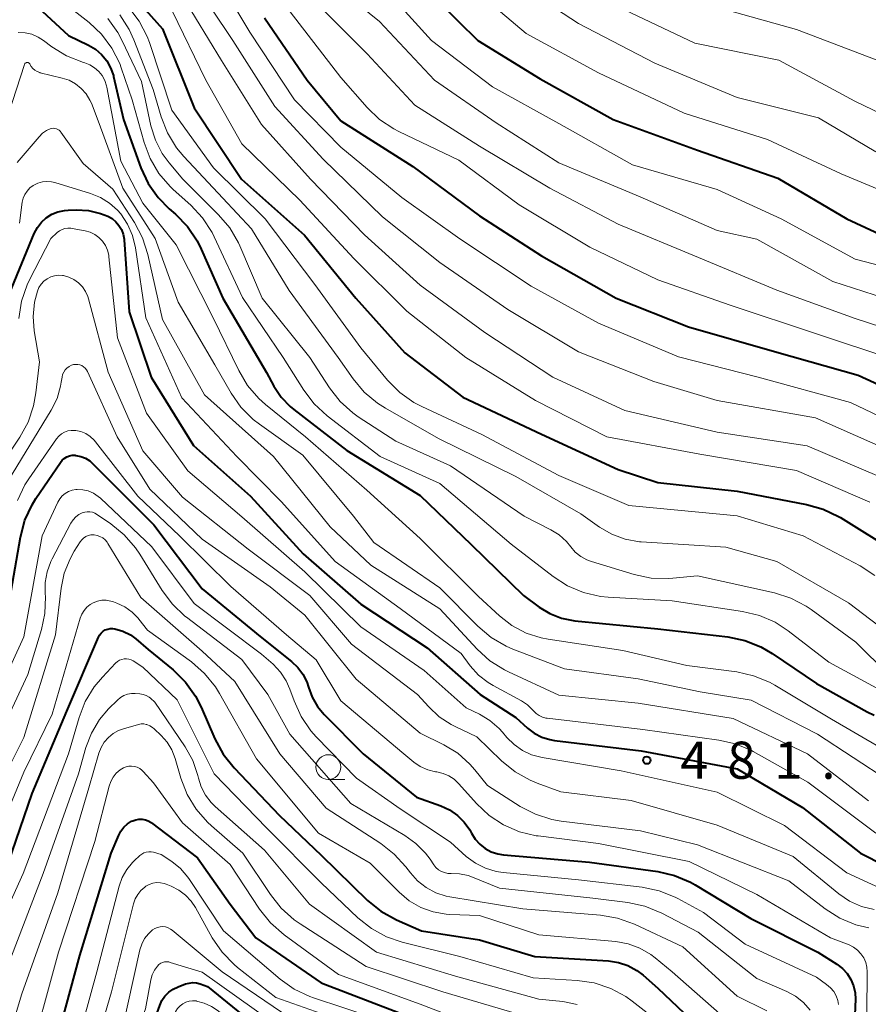
# Model space of a CAD drawing. Units: metres. Extents: x -66000 to -64000, y 24000 to 25500.
# Drawn here: x -65439 to -65354, y 25090 to 25189 of the extents above; entities that cross this region are included whole.
import ezdxf

# ---------------------------------------------------------------- set-up
doc = ezdxf.new("R2010")
doc.units = ezdxf.units.M
for name, color, linetype, lineweight in [('633100_広葉樹林', 7, 'Continuous', 13), ('710100_等高線(計曲線)', 7, 'Continuous', 40), ('710200_等高線(主曲線)', 7, 'Continuous', 13), ('731200_図化機測定による標高点', 7, 'Continuous', 40)]:
    doc.layers.add(name, color=color, linetype=linetype, lineweight=lineweight)
doc.styles.add('Style-WORKING', font='MS Gothic.ttf')

msp = doc.modelspace()

# ---------------------------------------------------------------- linework, layer by layer
at = {"layer": '633100_広葉樹林', "linetype": 'Continuous', "lineweight": 13}
msp.add_line((-65408.27, 25112.42), (-65406.603, 25112.42), dxfattribs=at)
msp.add_circle((-65408.27, 25113.67), 1.25, dxfattribs=at)
at = {"layer": '710100_等高線(計曲線)', "linetype": 'Continuous', "lineweight": 40, "flags": 128}
for points, elevation in [([(-65429, 25192.67), (-65425, 25188.18), (-65421.8, 25180.2), (-65417.02, 25173), (-65410.66, 25167.34), (-65405.5, 25161), (-65400.53, 25155.47), (-65394.69, 25151), (-65386.74, 25147.26), (-65379, 25143.7), (-65375, 25142.4), (-65367, 25141.5), (-65360, 25140.18), (-65358.32, 25139.71), (-65356.75, 25138.96), (-65356.57, 25138.86), (-65351, 25135.4)], 460), ([(-65399.14, 25192.86), (-65393.17, 25187), (-65386.87, 25183.13), (-65379.5, 25179), (-65371, 25175.91), (-65362.9, 25173.1), (-65355.93, 25169), (-65349.83, 25166.17)], 440), ([(-65439.35, 25192.01), (-65434.5, 25187.5), (-65432.47, 25186.53), (-65431.77, 25186.11), (-65431.16, 25185.58), (-65430.64, 25184.95), (-65430.24, 25184.24), (-65429.97, 25183.47), (-65429.94, 25183.36), (-65428.94, 25179), (-65427.19, 25174.15), (-65426.45, 25172.57), (-65425.45, 25171.14), (-65424.33, 25170), (-65423.71, 25169.46), (-65422.5, 25168.21), (-65421.52, 25166.77), (-65421.1, 25165.93), (-65418.93, 25161), (-65414.51, 25153.49), (-65413.76, 25152.11), (-65413.02, 25151.01), (-65412.11, 25150.05), (-65411.75, 25149.76), (-65406.4, 25145.6), (-65399, 25141.09), (-65393.86, 25136.14), (-65388.57, 25131), (-65386.97, 25129.82), (-65385.89, 25129.16), (-65384.72, 25128.7), (-65383.38, 25128.44), (-65375, 25127.62), (-65367.93, 25126.8), (-65366.23, 25126.45), (-65364.61, 25125.81), (-65363.45, 25125.13), (-65359, 25122.09), (-65353.87, 25119.23), (-65353.17, 25118.91)], 470), ([(-65414.72, 25189.28), (-65410.41, 25183)], 450), ([(-65410.41, 25183), (-65407, 25178.87), (-65399.72, 25174.28), (-65393, 25169.31), (-65386.74, 25165.26), (-65379.22, 25161), (-65371.91, 25158.09), (-65363, 25155.53), (-65354.78, 25153.22), (-65347, 25149.65)], 450), ([(-65441.48, 25159), (-65437.95, 25167.52), (-65437.64, 25168.11), (-65437.23, 25168.64), (-65436.74, 25169.09), (-65436.18, 25169.45), (-65435.56, 25169.71), (-65434.91, 25169.85), (-65434.52, 25169.88), (-65433.72, 25169.91), (-65432.47, 25169.83), (-65431.26, 25169.54), (-65430.52, 25169.25)], 480), ([(-65430.52, 25169.25), (-65430.1, 25169.01), (-65429.72, 25168.7), (-65429.4, 25168.32), (-65429.15, 25167.9), (-65428.98, 25167.43), (-65428.89, 25166.95), (-65428.88, 25166.88), (-65428.38, 25159.62), (-65426.14, 25153), (-65421.89, 25146.11), (-65416.14, 25141), (-65410.82, 25135.18), (-65405, 25130.1), (-65398.29, 25125.71), (-65392.95, 25121), (-65389.33, 25118.67), (-65388.16, 25117.61), (-65387.48, 25117.09), (-65386.72, 25116.69), (-65385.9, 25116.44), (-65385.43, 25116.36), (-65376.7, 25115.3), (-65367, 25113.49), (-65360.39, 25109.61), (-65354.53, 25105), (-65349.58, 25102.45)], 480), ([(-65441, 25127.38), (-65439.35, 25136.88), (-65438.91, 25138.57), (-65438.17, 25140.15), (-65437.78, 25140.78), (-65435.32, 25144.41), (-65435.14, 25144.63), (-65434.92, 25144.82), (-65434.67, 25144.97), (-65434.4, 25145.07), (-65434.12, 25145.13), (-65433.83, 25145.13), (-65433.75, 25145.12), (-65433.25, 25145.02), (-65432.78, 25144.83), (-65432.35, 25144.56), (-65432.03, 25144.28), (-65425.88, 25138.12), (-65421, 25131.66), (-65415.14, 25126.86), (-65411.97, 25124.33), (-65411.34, 25123.73), (-65410.83, 25123.04), (-65410.44, 25122.26), (-65410.27, 25121.73), (-65409.9, 25120.72), (-65409.37, 25119.79), (-65408.7, 25118.99), (-65404.76, 25115), (-65399.37, 25110.63), (-65396.91, 25109.75), (-65396.02, 25109.35), (-65395.23, 25108.8), (-65394.54, 25108.12), (-65393.97, 25107.33), (-65393.8, 25107), (-65393.43, 25106.41), (-65392.97, 25105.89), (-65392.43, 25105.46), (-65391.82, 25105.13), (-65391.16, 25104.91), (-65390.57, 25104.81), (-65381.91, 25104.09), (-65375.02, 25103.13), (-65373.32, 25102.74), (-65371.72, 25102.06), (-65371.25, 25101.8), (-65365.6, 25098.4), (-65358.85, 25095), (-65356.92, 25093.78), (-65356.37, 25093.35), (-65355.89, 25092.83), (-65355.51, 25092.24)], 490), ([(-65441, 25102.76), (-65438.15, 25111), (-65434.68, 25119.32), (-65431.48, 25126.77), (-65431.36, 25126.99), (-65431.2, 25127.2), (-65431, 25127.37), (-65430.78, 25127.51), (-65430.54, 25127.6), (-65430.29, 25127.65), (-65430.03, 25127.66), (-65429.81, 25127.63), (-65429, 25127.39), (-65428.25, 25127.01), (-65427.69, 25126.6), (-65426.45, 25125.55), (-65423.92, 25123.47)], 500), ([(-65423.92, 25123.47), (-65422.68, 25122.25), (-65421.66, 25120.84), (-65421.1, 25119.73), (-65419.71, 25116.52), (-65418.88, 25114.99), (-65417.78, 25113.61), (-65413.2, 25108.8), (-65409, 25104.77), (-65404.31, 25100.22), (-65402.96, 25099.12), (-65401.39, 25098.25), (-65398.86, 25097.14), (-65393, 25096.23), (-65387.43, 25094.57), (-65379.99, 25094.12), (-65378.98, 25093.97), (-65378.02, 25093.64), (-65377.12, 25093.15), (-65376.5, 25092.69), (-65375, 25091.38), (-65369.67, 25086.33)], 500), ([(-65441, 25073.64), (-65436.5, 25083), (-65433.34, 25094.66), (-65430.18, 25105), (-65429.43, 25106.79), (-65429.2, 25107.22), (-65428.9, 25107.61), (-65428.53, 25107.94), (-65428.12, 25108.2), (-65428, 25108.26), (-65427.7, 25108.36), (-65427.38, 25108.41), (-65427.06, 25108.41), (-65426.74, 25108.35), (-65426.44, 25108.24), (-65426.16, 25108.07), (-65426.12, 25108.05), (-65421.48, 25104.52)], 510), ([(-65421.48, 25104.52), (-65418.16, 25099.84), (-65415.57, 25096.43), (-65409, 25091.91), (-65401.19, 25088.9)], 510), ([(-65355.51, 25092.24), (-65355.24, 25091.59), (-65355.09, 25090.9), (-65355.06, 25090.27), (-65355.1, 25088.68)], 490), ([(-65446.5, 25045), (-65437.82, 25055), (-65433, 25066.11), (-65429.82, 25077), (-65425.78, 25088.22), (-65425.29, 25089.61), (-65425.07, 25090.11), (-65424.76, 25090.56), (-65424.37, 25090.95), (-65423.93, 25091.27), (-65423.42, 25091.51), (-65422.68, 25091.79), (-65422.32, 25091.88), (-65421.95, 25091.92), (-65421.59, 25091.89), (-65421.21, 25091.79), (-65420.48, 25091.52), (-65414.89, 25087)], 520)]:
    msp.add_lwpolyline(points, dxfattribs=dict(at, elevation=elevation))
at = {"layer": '710200_等高線(主曲線)', "linetype": 'Continuous', "lineweight": 13, "flags": 128}
for points, elevation in [([(-65421, 25195.86), (-65416.18, 25187.82), (-65411.68, 25181), (-65407, 25176.21), (-65400.85, 25171.15), (-65395, 25166.97), (-65387.79, 25162.21), (-65381, 25158.45), (-65372.93, 25155.07), (-65364.89, 25153), (-65355.55, 25150.45), (-65348.3, 25147)], 452), ([(-65422.35, 25193.65), (-65417.91, 25187), (-65413.66, 25180.34), (-65408.8, 25175), (-65402.81, 25169.19), (-65397, 25164.6), (-65390.15, 25159.85), (-65383, 25155.57), (-65375.42, 25152.58), (-65369, 25150.67), (-65359.1, 25148.9), (-65351, 25145.36)], 454), ([(-65403.15, 25192.85), (-65397.85, 25187), (-65391.68, 25182.32), (-65385, 25178.61), (-65377.56, 25174.44), (-65369, 25171.96), (-65362.56, 25169), (-65355.09, 25164.91), (-65347.69, 25163), (-65343.4, 25161.57), (-65341.8, 25160.88), (-65340.34, 25159.92), (-65339.27, 25158.93), (-65339, 25158.65), (-65338.65, 25158.34), (-65338.26, 25158.09), (-65337.83, 25157.92), (-65337.37, 25157.83), (-65336.91, 25157.81), (-65336.45, 25157.88)], 442), ([(-65394.56, 25193), (-65388.31, 25187.69), (-65381, 25183.71), (-65372.35, 25179.65), (-65363.92, 25177), (-65356.48, 25173.52), (-65349, 25170.39), (-65341.92, 25168.48), (-65340.41, 25167.92), (-65339.02, 25167.11), (-65338.52, 25166.74), (-65338.12, 25166.46), (-65337.67, 25166.27), (-65337.2, 25166.15), (-65336.72, 25166.11), (-65336.24, 25166.17), (-65335.77, 25166.3), (-65335.33, 25166.52), (-65329, 25170.34)], 438), ([(-65389.22, 25192.78), (-65383, 25188.71), (-65375.3, 25184.7), (-65367, 25181.25), (-65358.8, 25179.2), (-65353, 25175.76)], 436), ([(-65436.2, 25191.8), (-65432.42, 25188.82), (-65431.15, 25187.62), (-65430.11, 25186.22), (-65429.33, 25184.66), (-65429.17, 25184.23), (-65428.06, 25181), (-65426.87, 25176.71), (-65426.26, 25175.08), (-65425.37, 25173.58), (-65424.24, 25172.26), (-65423.93, 25171.96), (-65422.15, 25170.36), (-65420.96, 25169.09), (-65420.01, 25167.62), (-65419.78, 25167.16), (-65416.94, 25161.06), (-65412.81, 25155), (-65410.74, 25151.71), (-65409.69, 25150.32), (-65408.39, 25149.12), (-65403.04, 25145), (-65397, 25142.28), (-65389.82, 25136.18), (-65385.58, 25132.9), (-65384.11, 25131.95), (-65382.5, 25131.28), (-65380.8, 25130.9), (-65380.03, 25130.82), (-65373.55, 25130.45), (-65366.44, 25129.38), (-65364.75, 25128.98), (-65363.15, 25128.28), (-65361.85, 25127.43), (-65357.73, 25124.27), (-65351.73, 25121)], 468), ([(-65407.26, 25192.3), (-65403.11, 25188.89), (-65397.55, 25183), (-65391.32, 25178.68), (-65385, 25174.65), (-65376.8, 25171.2), (-65369, 25167.8), (-65365, 25166.95), (-65357.33, 25162.67), (-65349, 25159.98)], 444), ([(-65423, 25191.47), (-65419.04, 25184.96)], 456), ([(-65409.68, 25191), (-65404.36, 25185.64), (-65399.55, 25180.45), (-65393, 25176.34), (-65385.9, 25172.1), (-65379, 25168.44), (-65370.9, 25165.1), (-65363, 25161.8), (-65355.07, 25158.93), (-65347, 25156.31)], 446), ([(-65371, 25190.89), (-65361, 25188.11), (-65352.96, 25185.04), (-65345, 25181.78), (-65337.07, 25178.93), (-65336.03, 25178.64), (-65335.5, 25178.55), (-65334.96, 25178.54), (-65334.43, 25178.63), (-65334.01, 25178.78), (-65323.96, 25183), (-65313, 25188.38), (-65309.99, 25190.46)], 432), ([(-65428.42, 25190.33), (-65427.36, 25188.94), (-65426.56, 25187.39), (-65426.33, 25186.77), (-65424.05, 25179.95), (-65419.87, 25174.13), (-65414.64, 25169), (-65409.64, 25162.36), (-65405, 25155.97), (-65402.29, 25152.72), (-65401.06, 25151.48), (-65399.64, 25150.47), (-65398.84, 25150.05), (-65392.78, 25147.22), (-65385, 25143.08), (-65377.92, 25140.08), (-65367, 25139.02), (-65360.34, 25137), (-65354.57, 25133.97), (-65353.1, 25133.02)], 462), ([(-65424.02, 25189.98), (-65420.62, 25183), (-65417, 25176.55), (-65411.14, 25170.86), (-65405.7, 25165), (-65400.34, 25159.66), (-65394.38, 25155), (-65387.35, 25150.65), (-65380.16, 25147), (-65370.77, 25145.23), (-65361, 25143.61), (-65353.59, 25140.41)], 458), ([(-65412.11, 25189.89), (-65407, 25183.26), (-65404.35, 25180.24), (-65403.09, 25179.03), (-65401.64, 25178.06), (-65401.15, 25177.81), (-65395.09, 25174.91), (-65389, 25170.4), (-65381.88, 25166.12), (-65375, 25162.83), (-65367.71, 25160.29), (-65359, 25157.38), (-65351.19, 25154.81)], 448), ([(-65379, 25190.37), (-65371.27, 25186.73), (-65362.8, 25185), (-65355.13, 25180.87), (-65349.74, 25178.26), (-65341.65, 25176.35), (-65338.59, 25175.41), (-65337.08, 25175.09), (-65335.54, 25175.04), (-65334.01, 25175.25), (-65332.57, 25175.71), (-65325, 25178.89), (-65313.58, 25185), (-65307, 25188.65), (-65304.49, 25189.05), (-65302.75, 25189.18), (-65301.02, 25189), (-65300.83, 25188.96), (-65292.76, 25187.24)], 434), ([(-65430.54, 25189.21), (-65429.52, 25187.8), (-65429.07, 25186.96), (-65427.14, 25182.86), (-65426.17, 25178.39), (-65425.72, 25176.94), (-65425.03, 25175.6), (-65424.33, 25174.64), (-65422.95, 25173), (-65419.34, 25169.41), (-65418.21, 25168.08), (-65417.34, 25166.57), (-65417.19, 25166.26), (-65414.94, 25161)], 466), ([(-65429.3, 25189.57), (-65428.36, 25188.1), (-65427.89, 25187.06), (-65425.96, 25182.04), (-65425.15, 25179.28), (-65424.51, 25177.66), (-65423.6, 25176.17), (-65422.84, 25175.27), (-65418.91, 25171.09), (-65416.03, 25167.97), (-65412.23, 25161.77), (-65407.27, 25155), (-65405.76, 25152.84), (-65404.64, 25151.51), (-65403.3, 25150.39), (-65402.51, 25149.89), (-65397.16, 25146.84), (-65389.35, 25143), (-65382.79, 25139.21), (-65380.9, 25137.88), (-65379.65, 25137.16), (-65378.29, 25136.66), (-65376.87, 25136.41), (-65376.69, 25136.4), (-65368.15, 25135.85), (-65363, 25134.41), (-65355.77, 25130.23), (-65349, 25125.09)], 464), ([(-65439.58, 25187.79), (-65438.88, 25187.76), (-65438.2, 25187.61), (-65437.55, 25187.34), (-65437.01, 25186.99), (-65436.17, 25186.36), (-65434.69, 25185.44), (-65432.99, 25184.77), (-65432.86, 25184.73), (-65432.34, 25184.53), (-65431.87, 25184.24), (-65431.45, 25183.87)], 472), ([(-65441.42, 25177), (-65438.95, 25184.57), (-65438.92, 25184.62), (-65438.9, 25184.66), (-65438.86, 25184.7), (-65438.82, 25184.73), (-65438.77, 25184.75), (-65438.73, 25184.77), (-65438.67, 25184.78), (-65438.62, 25184.77), (-65438.57, 25184.76), (-65438.53, 25184.74), (-65438.48, 25184.71), (-65438.45, 25184.68), (-65438.41, 25184.64), (-65438.4, 25184.6)], 474), ([(-65419.04, 25184.96), (-65415, 25178.5), (-65410.05, 25173), (-65404.61, 25167.39), (-65399, 25162.29), (-65392.48, 25157.52), (-65385.59, 25153), (-65378.34, 25149.66), (-65369, 25147.45), (-65359.92, 25146.08), (-65352.65, 25143)], 456), ([(-65438.4, 25184.6), (-65438.26, 25184.37), (-65438.09, 25184.16), (-65437.88, 25183.98), (-65437.65, 25183.85), (-65437.4, 25183.75), (-65437.35, 25183.74), (-65435.13, 25183.2), (-65434.43, 25182.97), (-65433.78, 25182.61), (-65433.21, 25182.15), (-65432.72, 25181.6), (-65432.34, 25180.97), (-65432.19, 25180.65), (-65431.39, 25178.61), (-65429, 25172.09), (-65425.74, 25167), (-65423.41, 25160.59), (-65419.74, 25154.26), (-65418.09, 25151.41), (-65417.09, 25149.98), (-65415.85, 25148.75), (-65415.23, 25148.26), (-65410.85, 25145.15), (-65405.71, 25139), (-65403.68, 25136.32), (-65397, 25131.75), (-65393.17, 25127.89), (-65391.84, 25126.76), (-65390.33, 25125.88), (-65389.63, 25125.58), (-65384.41, 25123.59), (-65377, 25122.57), (-65370.74, 25121.26), (-65365.59, 25120.41), (-65358.89, 25117), (-65351.7, 25112.3)], 474), ([(-65431.45, 25183.87), (-65431.11, 25183.44), (-65430.84, 25182.95), (-65430.67, 25182.42), (-65430.63, 25182.28), (-65429.2, 25174.8), (-65427, 25170.58), (-65423.63, 25166.37), (-65419.88, 25159), (-65417.31, 25153.68), (-65416.42, 25152.18), (-65415.28, 25150.86), (-65414.6, 25150.25), (-65410.58, 25147), (-65404.37, 25141.63), (-65399, 25136.73), (-65393.1, 25130.9), (-65391, 25128.95), (-65389.73, 25127.96), (-65388.31, 25127.2), (-65386.77, 25126.71), (-65386.08, 25126.58), (-65378.55, 25125.45), (-65372.09, 25123.91), (-65367.04, 25123.27), (-65365.34, 25122.89), (-65363.72, 25122.23), (-65363.18, 25121.93), (-65357.48, 25118.52), (-65349.89, 25114.11)], 472), ([(-65437.12, 25177.62), (-65436.72, 25177.89), (-65436.34, 25178.07), (-65436.18, 25178.12), (-65436.02, 25178.14), (-65435.86, 25178.12), (-65435.71, 25178.09), (-65435.56, 25178.02), (-65435.43, 25177.93), (-65435.32, 25177.82), (-65435.26, 25177.75), (-65433, 25174.56), (-65430.03, 25171.97), (-65427.85, 25168.61), (-65427.03, 25167.07), (-65426.49, 25165.38), (-65425, 25158.82), (-65420.77, 25151.23), (-65413.81, 25145), (-65408.07, 25137.93), (-65403.96, 25134.04), (-65397, 25129.63), (-65393.24, 25125.57), (-65391.95, 25124.39), (-65390.47, 25123.47), (-65390.09, 25123.28), (-65385, 25120.93), (-65377, 25120.12), (-65367.41, 25118.59), (-65359.88, 25115), (-65353.74, 25110.26)], 476), ([(-65439.67, 25174.66), (-65437.46, 25177.28), (-65437.12, 25177.62)], 476), ([(-65439.06, 25171.07), (-65438.9, 25171.45), (-65438.68, 25171.8), (-65438.4, 25172.11), (-65438.07, 25172.36), (-65438, 25172.4), (-65437.58, 25172.6), (-65437.13, 25172.72), (-65436.67, 25172.76), (-65436.21, 25172.72), (-65435.89, 25172.65), (-65432.28, 25171.56), (-65431.27, 25171.16), (-65430.36, 25170.59), (-65429.56, 25169.87), (-65429.22, 25169.49), (-65428.53, 25168.45), (-65428.03, 25167.3), (-65427.74, 25166.07), (-65426.69, 25159), (-65423.06, 25150.94), (-65417.51, 25145), (-65413, 25140.44), (-65407.59, 25134.41), (-65401, 25129.67), (-65394.87, 25125.13), (-65393.94, 25123.88), (-65393.11, 25122.95), (-65392.13, 25122.19), (-65391.63, 25121.89), (-65388.77, 25120.34), (-65388.15, 25119.94), (-65387.62, 25119.43), (-65387.52, 25119.32), (-65387.27, 25119.07), (-65386.98, 25118.86), (-65386.66, 25118.71), (-65386.32, 25118.61), (-65386.18, 25118.6), (-65376.52, 25117.48), (-65368.85, 25116.4), (-65367.15, 25116.01), (-65365.54, 25115.33), (-65365.37, 25115.23), (-65359.85, 25112.15), (-65353, 25107.02)], 478), ([(-65439.44, 25168.56), (-65439.16, 25170.67), (-65439.06, 25171.07)], 478), ([(-65439.5, 25158.95), (-65439.23, 25160.67), (-65438.66, 25162.32), (-65438.42, 25162.83), (-65436.28, 25167), (-65435.64, 25167.6), (-65435.4, 25167.78), (-65435.14, 25167.92), (-65434.85, 25168.01), (-65434.55, 25168.06)], 482), ([(-65434.55, 25168.06), (-65434.25, 25168.05), (-65434.14, 25168.03), (-65432.82, 25167.78), (-65432.32, 25167.64), (-65431.85, 25167.41), (-65431.43, 25167.11), (-65431.07, 25166.74), (-65430.77, 25166.31), (-65430.56, 25165.83), (-65430.43, 25165.33), (-65430.41, 25165.16), (-65429.56, 25157), (-65426.62, 25149.38), (-65422.45, 25143.55), (-65417, 25138.92), (-65410.64, 25133.36), (-65405, 25127.84), (-65398.58, 25123.42), (-65394.35, 25119.65), (-65393, 25119), (-65391.95, 25118.38), (-65391.03, 25117.58), (-65390.69, 25117.2), (-65390.25, 25116.67), (-65389.52, 25115.94), (-65388.67, 25115.35), (-65387.74, 25114.92), (-65386.69, 25114.64), (-65378.69, 25113.31), (-65369, 25111.15), (-65362.22, 25107.78), (-65355.94, 25103), (-65350.96, 25100.73)], 482), ([(-65437.95, 25157.68), (-65438.06, 25159.14), (-65437.92, 25160.6), (-65437.64, 25161.68), (-65437.63, 25161.7), (-65437.48, 25162.07), (-65437.25, 25162.41), (-65436.98, 25162.71), (-65436.65, 25162.95), (-65436.29, 25163.13), (-65435.91, 25163.25), (-65435.51, 25163.3), (-65435.1, 25163.27), (-65435, 25163.26), (-65434.46, 25163.1), (-65433.95, 25162.86), (-65433.49, 25162.53), (-65433.09, 25162.12), (-65432.77, 25161.65), (-65432.54, 25161.14), (-65432.47, 25160.91), (-65430.48, 25153.52), (-65427, 25145.59), (-65423, 25140.92), (-65416.35, 25135.65), (-65410.15, 25131), (-65405.94, 25126.06), (-65399.25, 25121), (-65398.12, 25119.74), (-65397.07, 25118.75), (-65395.86, 25117.96), (-65395.47, 25117.76), (-65393.28, 25116.72), (-65390.77, 25114.29), (-65389.42, 25113.19), (-65387.9, 25112.34), (-65387.18, 25112.05), (-65384.81, 25111.19), (-65377.69, 25110.31), (-65369, 25107.81), (-65361.35, 25104.65), (-65356.73, 25100.88), (-65355.64, 25100.15), (-65354.44, 25099.61), (-65353.17, 25099.29)], 484), ([(-65414.94, 25161), (-65410.13, 25155), (-65408.14, 25151.95), (-65407.07, 25150.57), (-65405.78, 25149.41), (-65405.24, 25149.03), (-65401.45, 25146.55), (-65395.94, 25144.06), (-65388.49, 25139), (-65385.79, 25137.62), (-65384.96, 25137.1), (-65384.23, 25136.44), (-65383.79, 25135.9), (-65383.34, 25135.37), (-65382.79, 25134.93), (-65382.18, 25134.59), (-65381.7, 25134.41), (-65377.39, 25133.1), (-65375.69, 25132.74), (-65373.94, 25132.69), (-65373.49, 25132.72), (-65371, 25132.98), (-65363.24, 25131.24), (-65361.58, 25130.71), (-65360.03, 25129.91), (-65359.53, 25129.57), (-65355, 25126.27), (-65351.71, 25123)], 466), ([(-65441.9, 25143.29), (-65439.42, 25146.96), (-65438.58, 25148.49), (-65438.02, 25150.14), (-65437.78, 25151.44), (-65437.43, 25154.57), (-65437.95, 25157.68)], 484), ([(-65440.54, 25142.61), (-65436.23, 25149.69), (-65435.65, 25150.86), (-65435.29, 25152.12), (-65435.22, 25152.52), (-65435.15, 25153.02), (-65435.09, 25153.27), (-65434.98, 25153.52), (-65434.84, 25153.74), (-65434.65, 25153.93), (-65434.44, 25154.09), (-65434.2, 25154.21), (-65434, 25154.28), (-65433.79, 25154.31), (-65433.57, 25154.3), (-65433.36, 25154.26), (-65433.15, 25154.18), (-65432.97, 25154.07), (-65432.81, 25153.93), (-65432.67, 25153.76), (-65432.57, 25153.58), (-65429.59, 25147), (-65426.27, 25141.73), (-65421, 25136.68), (-65414.14, 25131.86), (-65410.64, 25129), (-65405.46, 25122.54), (-65399, 25117.11), (-65396.6, 25115.92), (-65395.21, 25115.06), (-65393.99, 25113.98), (-65393.48, 25113.4), (-65392.2, 25111.8), (-65388.91, 25109.71), (-65387.36, 25108.91)], 486), ([(-65439.66, 25140.57), (-65438.91, 25142.14), (-65438.51, 25142.76), (-65435.71, 25146.78), (-65435.48, 25147.06), (-65435.21, 25147.29), (-65434.9, 25147.46), (-65434.57, 25147.59), (-65434.22, 25147.65), (-65433.86, 25147.65), (-65433.76, 25147.64), (-65433.24, 25147.52), (-65432.75, 25147.32), (-65432.3, 25147.03), (-65431.91, 25146.67), (-65431.76, 25146.49), (-65427.49, 25141), (-65423.3, 25137), (-65418.11, 25131.89), (-65412.49, 25127), (-65409.5, 25124.5), (-65407, 25120.37), (-65400.66, 25115), (-65399.65, 25114.18), (-65398.98, 25113.73), (-65398.23, 25113.4), (-65397.45, 25113.2), (-65397.35, 25113.19), (-65397.3, 25113.18), (-65396.69, 25113.04), (-65396.1, 25112.8), (-65395.57, 25112.45), (-65395.08, 25111.99), (-65393.3, 25110), (-65392.03, 25108.8), (-65390.58, 25107.84), (-65388.98, 25107.15), (-65387.28, 25106.75), (-65387.09, 25106.72), (-65381, 25105.95), (-65371.85, 25104.15), (-65365, 25100.82), (-65357.56, 25096.44)], 488), ([(-65444.41, 25115), (-65439, 25126.83), (-65437.16, 25137), (-65435.57, 25140.41), (-65435.38, 25140.74), (-65435.13, 25141.04), (-65434.84, 25141.29), (-65434.51, 25141.48), (-65434.14, 25141.61), (-65433.76, 25141.68), (-65433.63, 25141.69), (-65433.06, 25141.66), (-65432.51, 25141.53), (-65431.98, 25141.3), (-65431.5, 25140.99), (-65431.28, 25140.79), (-65426.1, 25135.9), (-65421.81, 25130.19), (-65415, 25125.08), (-65413.84, 25124.04), (-65413.11, 25123.26), (-65412.52, 25122.37), (-65412.15, 25121.53), (-65411.73, 25120.35), (-65411.01, 25118.76), (-65410.02, 25117.33), (-65409.48, 25116.72), (-65405.43, 25112.57), (-65401, 25109.45), (-65395.92, 25106.08), (-65394.34, 25104.66), (-65393.42, 25103.98), (-65392.4, 25103.47), (-65391.31, 25103.15), (-65390.63, 25103.04), (-65383, 25102.29), (-65376.58, 25101.54), (-65374.87, 25101.19), (-65373.25, 25100.54), (-65373, 25100.41), (-65370.38, 25099), (-65366.2, 25095.8), (-65359, 25092.48)], 492), ([(-65445.17, 25109), (-65438.61, 25123), (-65437.22, 25127.55), (-65436.87, 25129.18), (-65436.81, 25130.84), (-65436.84, 25131.18), (-65436.84, 25132.29), (-65436.65, 25133.38), (-65436.27, 25134.42), (-65436.13, 25134.69), (-65434.25, 25138.27), (-65434.04, 25138.61), (-65433.76, 25138.91), (-65433.44, 25139.15), (-65433.11, 25139.32), (-65432.86, 25139.41), (-65432.6, 25139.44), (-65432.34, 25139.43), (-65432.08, 25139.38), (-65431.83, 25139.28), (-65431.67, 25139.18), (-65430.22, 25138.21), (-65428.87, 25137.11)], 494), ([(-65445.87, 25103), (-65439, 25116.65), (-65435.8, 25127), (-65435.24, 25131.73), (-65434.92, 25133.25), (-65434.34, 25134.7), (-65433.92, 25135.45), (-65433.33, 25136.39), (-65433.16, 25136.6), (-65432.97, 25136.78), (-65432.74, 25136.93), (-65432.5, 25137.03), (-65432.24, 25137.09), (-65431.97, 25137.1), (-65431.92, 25137.1), (-65431.61, 25137.05), (-65431.32, 25136.94), (-65431.04, 25136.79), (-65430.8, 25136.59), (-65430.6, 25136.36), (-65430.52, 25136.24), (-65427.21, 25130.79)], 496), ([(-65428.87, 25137.11), (-65427.73, 25135.79), (-65427.31, 25135.16), (-65425.05, 25131.5), (-65424.01, 25130.1), (-65422.75, 25128.91), (-65422.6, 25128.79), (-65417, 25124.52), (-65414.39, 25121), (-65412.14, 25117), (-65406.01, 25109.99), (-65400.54, 25106.77), (-65399.42, 25105.96), (-65398.46, 25104.98), (-65398, 25104.37), (-65397.63, 25103.81), (-65397.41, 25103.55), (-65397.15, 25103.32), (-65396.85, 25103.14), (-65396.53, 25103.02), (-65396.19, 25102.95), (-65395.87, 25102.94), (-65395.01, 25102.91), (-65394.16, 25102.73), (-65393.71, 25102.57), (-65391, 25101.45), (-65381.57, 25100.43), (-65378.03, 25100), (-65376.33, 25099.64), (-65374.6, 25098.93), (-65370.92, 25097), (-65365, 25092.34), (-65361.98, 25091.02), (-65361.1, 25090.54), (-65360.31, 25089.91), (-65359.64, 25089.16)], 494), ([(-65442.42, 25105), (-65439, 25113.17), (-65436.15, 25119), (-65433.31, 25128.7), (-65433.15, 25129.11), (-65432.93, 25129.48), (-65432.64, 25129.81), (-65432.3, 25130.08), (-65432, 25130.25), (-65431.58, 25130.41), (-65431.13, 25130.5), (-65430.68, 25130.51), (-65430.23, 25130.43), (-65429.96, 25130.35), (-65429.61, 25130.22), (-65428.81, 25129.84), (-65428.08, 25129.32), (-65427.46, 25128.69), (-65427.39, 25128.61), (-65426.51, 25127.49), (-65422.09, 25124.28)], 498), ([(-65427.21, 25130.79), (-65421, 25125.37), (-65417.69, 25122.31), (-65413.15, 25115), (-65408.49, 25109.51), (-65402.98, 25105.96), (-65401.61, 25104.89), (-65400.43, 25103.59), (-65399.98, 25103), (-65399.25, 25102.19), (-65398.38, 25101.51), (-65397.41, 25101), (-65396.37, 25100.66), (-65396, 25100.59), (-65388.63, 25099.37), (-65380.8, 25098.73), (-65379.08, 25098.44), (-65377.37, 25097.82), (-65372.47, 25095.53), (-65367, 25090.54), (-65364, 25089.09)], 496), ([(-65444.49, 25091), (-65439.07, 25102.93), (-65434.51, 25115), (-65433.43, 25118.67), (-65432.8, 25120.29), (-65431.9, 25121.78), (-65431.08, 25122.76), (-65429.74, 25124.16), (-65429.55, 25124.33), (-65429.35, 25124.45), (-65429.12, 25124.54), (-65428.88, 25124.59), (-65428.64, 25124.6), (-65428.4, 25124.56), (-65428.17, 25124.48), (-65427.97, 25124.38), (-65427, 25123.75), (-65423.53, 25120.47)], 502), ([(-65422.09, 25124.28), (-65420.77, 25123.13), (-65419.67, 25121.78), (-65419.26, 25121.11), (-65415.51, 25114.49), (-65409.25, 25107), (-65404.04, 25103.96), (-65401.12, 25101.05), (-65400.1, 25100.19), (-65398.94, 25099.52), (-65397.68, 25099.06), (-65396.36, 25098.83), (-65396, 25098.8), (-65393, 25098.68), (-65387, 25096.75), (-65379.23, 25096.06), (-65377.99, 25095.84), (-65376.81, 25095.4), (-65375.72, 25094.77), (-65375.27, 25094.43), (-65373.55, 25093), (-65367.93, 25088.07)], 498), ([(-65441.65, 25091), (-65437.06, 25102.94), (-65433.5, 25113), (-65432.75, 25115.65), (-65432.19, 25117.11), (-65431.38, 25118.46), (-65430.46, 25119.54), (-65429.56, 25120.44), (-65429.26, 25120.69), (-65428.92, 25120.89), (-65428.54, 25121.03), (-65428.15, 25121.09), (-65427.75, 25121.09), (-65427.29, 25121.05), (-65426.96, 25120.99), (-65426.64, 25120.88), (-65426.35, 25120.71), (-65426.23, 25120.62), (-65425.77, 25120.23), (-65422.71, 25115.7)], 504), ([(-65423.53, 25120.47), (-65419.78, 25113), (-65414.48, 25107.52), (-65409, 25101.98), (-65405.28, 25098.45), (-65403.91, 25097.37), (-65402.38, 25096.54), (-65400.8, 25096), (-65395, 25094.56), (-65387.59, 25092.41), (-65383.14, 25092.15), (-65381.42, 25091.89), (-65379.76, 25091.34), (-65378.23, 25090.51), (-65377.58, 25090.05), (-65374.42, 25087.58)], 502), ([(-65442.82, 25079), (-65439.21, 25090.79), (-65435.56, 25101), (-65432.43, 25111.57), (-65431.43, 25115.06), (-65431.21, 25115.65), (-65430.89, 25116.19), (-65430.47, 25116.66), (-65429.99, 25117.06), (-65429.44, 25117.36), (-65428.94, 25117.54), (-65427.42, 25117.97), (-65427.16, 25118.02), (-65426.9, 25118.02), (-65426.64, 25117.98), (-65426.58, 25117.96), (-65426.29, 25117.84), (-65426.01, 25117.67), (-65425.85, 25117.53), (-65425.14, 25116.86)], 506), ([(-65425.14, 25116.86), (-65424.54, 25116.18), (-65424.07, 25115.41), (-65423.72, 25114.53), (-65423.15, 25112.54), (-65422.52, 25110.92), (-65421.62, 25109.43), (-65420.48, 25108.11), (-65420.06, 25107.73), (-65416.89, 25105), (-65414.12, 25100.8), (-65413.04, 25099.43), (-65411.73, 25098.27), (-65411.12, 25097.85), (-65408.08, 25095.92), (-65404.44, 25093.56), (-65396.7, 25091), (-65387, 25088.14)], 506), ([(-65422.71, 25115.7), (-65421.94, 25114.32), (-65421.43, 25112.82), (-65421.37, 25112.56), (-65421.09, 25111.68), (-65420.67, 25110.85), (-65420.1, 25110.11), (-65419.7, 25109.71), (-65414.72, 25105.28), (-65410.16, 25099.84), (-65403.4, 25095), (-65395.43, 25092.57), (-65387, 25090.24), (-65384.61, 25090.01), (-65383.13, 25089.73)], 504), ([(-65455.25, 25058.76), (-65448.64, 25065), (-65442.66, 25075.34), (-65438.7, 25083.3), (-65435.52, 25095), (-65431.84, 25106.16), (-65430.4, 25111.76), (-65430.23, 25112.23), (-65429.99, 25112.67), (-65429.67, 25113.06), (-65429.29, 25113.39), (-65428.95, 25113.6), (-65428.68, 25113.71), (-65428.4, 25113.77), (-65428.12, 25113.78), (-65427.83, 25113.74), (-65427.56, 25113.66), (-65427.3, 25113.53), (-65427.08, 25113.35), (-65426.96, 25113.23), (-65425.92, 25112.08), (-65423, 25108.05)], 508), ([(-65387.36, 25108.91), (-65385.7, 25108.38), (-65384.76, 25108.22), (-65376.76, 25107.24), (-65371, 25105.83), (-65361.79, 25102.21), (-65358.11, 25099.38), (-65356.64, 25098.44), (-65355.03, 25097.77), (-65353.69, 25097.44)], 486), ([(-65423, 25108.05), (-65418.17, 25103.83), (-65415.2, 25099.32), (-65414.12, 25097.96), (-65412.72, 25096.73), (-65407.25, 25092.75), (-65399, 25089.74), (-65389.55, 25086.1)], 508), ([(-65440.7, 25071), (-65434.89, 25081.11), (-65431.62, 25093), (-65429.39, 25101.65), (-65429.08, 25102.52), (-65428.62, 25103.34), (-65428.03, 25104.06), (-65427.86, 25104.22), (-65427.3, 25104.74), (-65427.11, 25104.89), (-65426.88, 25105.01), (-65426.65, 25105.09), (-65426.4, 25105.12), (-65426.15, 25105.11), (-65425.93, 25105.07), (-65425.15, 25104.85), (-65424.08, 25104.13)], 512), ([(-65424.08, 25104.13), (-65423.2, 25103.43), (-65422.46, 25102.58), (-65422.28, 25102.33), (-65418.85, 25097.15), (-65413.12, 25092.27), (-65411.7, 25091.26), (-65410.12, 25090.51), (-65409.76, 25090.39), (-65403.63, 25088.37)], 512), ([(-65439.55, 25069), (-65433.12, 25080.88), (-65430.14, 25091), (-65427.93, 25099.87), (-65427.76, 25100.37), (-65427.51, 25100.82), (-65427.18, 25101.23), (-65426.78, 25101.57), (-65426.68, 25101.64), (-65426.34, 25101.83), (-65425.98, 25101.95), (-65425.6, 25102.01), (-65425.22, 25102), (-65424.84, 25101.92), (-65424.64, 25101.85), (-65424.12, 25101.64)], 514), ([(-65424.12, 25101.64), (-65423.36, 25101.26), (-65422.68, 25100.75), (-65422.1, 25100.13), (-65421.68, 25099.5), (-65419.98, 25096.44), (-65419, 25095), (-65417.78, 25093.75), (-65417.43, 25093.46), (-65413.57, 25090.43), (-65405, 25087.38)], 514), ([(-65439.82, 25060.98), (-65437, 25069.96), (-65433.94, 25075), (-65429.15, 25086.85), (-65427.28, 25095.24), (-65427.09, 25095.82), (-65426.81, 25096.36), (-65426.43, 25096.85), (-65426, 25097.24), (-65425.77, 25097.39), (-65425.52, 25097.5), (-65425.25, 25097.56), (-65424.98, 25097.57), (-65424.7, 25097.54), (-65424.44, 25097.46), (-65424.2, 25097.33), (-65424.03, 25097.21), (-65419, 25093), (-65413, 25088.93)], 516), ([(-65357.56, 25096.44), (-65355.7, 25095.72), (-65355.25, 25095.5), (-65354.85, 25095.2), (-65354.5, 25094.84), (-65354.22, 25094.42), (-65354.02, 25093.96), (-65353.9, 25093.48), (-65353.87, 25093.01), (-65353.91, 25088.8)], 488), ([(-65441, 25055.04), (-65439.13, 25057.17), (-65438.1, 25058.58), (-65437.33, 25060.14), (-65436.95, 25061.36), (-65435, 25069.27), (-65429.79, 25081), (-65426.73, 25089.27), (-65426.19, 25092.22), (-65426.05, 25092.71), (-65425.83, 25093.17), (-65425.52, 25093.6)], 518), ([(-65425.52, 25093.6), (-65425.37, 25093.75), (-65425.19, 25093.87), (-65425, 25093.96), (-65424.79, 25094.01), (-65424.57, 25094.03), (-65424.36, 25094.01), (-65424.24, 25093.97), (-65421.01, 25092.99), (-65413.99, 25088.01)], 518), ([(-65359, 25092.48), (-65357.96, 25091.74), (-65357.58, 25091.41), (-65357.25, 25091.02), (-65357, 25090.58), (-65356.84, 25090.11), (-65356.76, 25089.73)], 492), ([(-65445, 25043.44), (-65437, 25052.02), (-65432.08, 25063), (-65429.9, 25069), (-65428.2, 25077), (-65424.44, 25087.56), (-65423.67, 25089.03), (-65423.48, 25089.32), (-65423.24, 25089.58), (-65422.97, 25089.79), (-65422.66, 25089.95), (-65422.33, 25090.05), (-65421.99, 25090.09), (-65421.64, 25090.08), (-65421.58, 25090.07), (-65421.56, 25090.06), (-65420.79, 25089.86), (-65420.06, 25089.53), (-65419.39, 25089.08), (-65419.14, 25088.86), (-65418.12, 25087.88), (-65411, 25082.84)], 522)]:
    msp.add_lwpolyline(points, dxfattribs=dict(at, elevation=elevation))
at = {"layer": '731200_図化機測定による標高点', "linetype": 'Continuous', "lineweight": 40}
msp.add_circle((-65376.12, 25114.36, 481.09), 0.375, dxfattribs=at)

# ---------------------------------------------------------------- texts
at = {"layer": '731200_図化機測定による標高点', "linetype": 'Continuous', "lineweight": 40, "style": 'Style-WORKING'}
for s, p in [('4', (-65372.74, 25112.49, -9.999)), ('8', (-65367.99, 25112.49, -9.999)), ('1', (-65363.24, 25112.49, -9.999)), ('.', (-65358.49, 25112.49, -9.999))]:
    msp.add_text(s, height=3.75, dxfattribs=at).set_placement(p)

doc.saveas('drawing.dxf')
